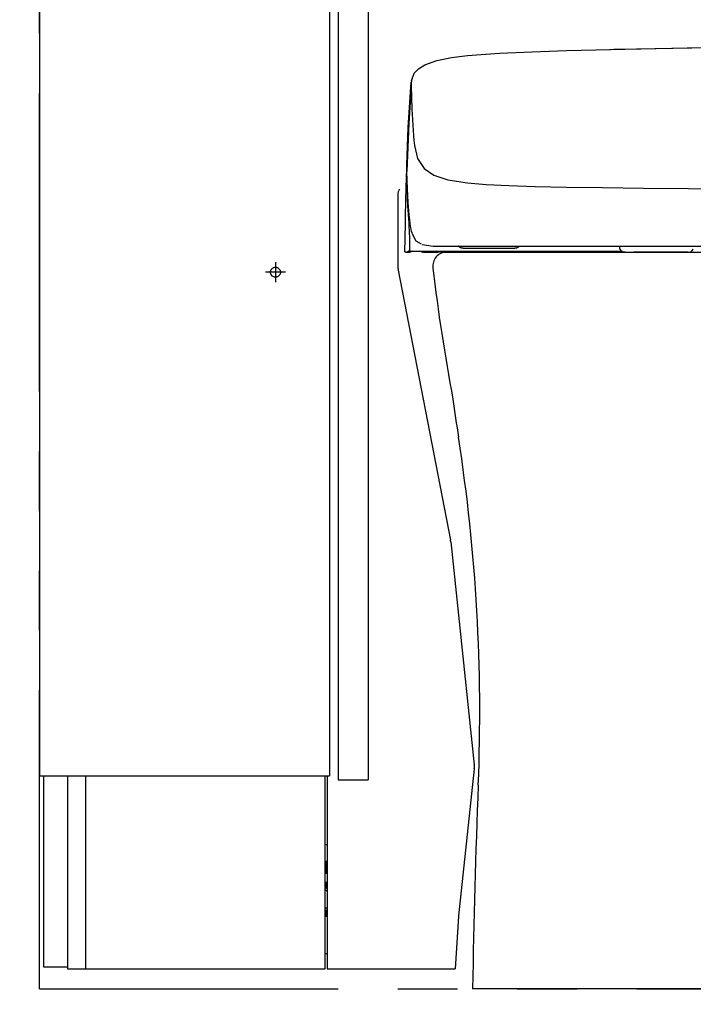
# Model space of a CAD drawing. Units: millimetres. Extents: x -396 to 1, y 0 to 287.
# Drawn here: x -305 to -288, y 87 to 112 of the extents above; entities that cross this region are included whole.
import ezdxf

# ---------------------------------------------------------------- set-up
doc = ezdxf.new("R2010")
doc.units = ezdxf.units.MM
for name, pattern in [('CENTER', [12, 7.5, -1.5, 1.5, -1.5]), ('DASHED', [4.5, 3, -1.5]), ('PHANTOM', [15, 7.5, -1.5, 1.5, -1.5, 1.5, -1.5])]:
    doc.linetypes.add(name, pattern=pattern)
doc.styles.get("Standard").update_dxf_attribs({"font": 'ROMANS', "bigfont": 'BIGFONT'})
doc.dimstyles.new('ISO-25', dxfattribs={"dimtxt": 2.5, "dimasz": 2.5, "dimexe": 1.25, "dimexo": 0.625, "dimtad": 1, "dimtxsty": 'Standard', "dimcen": 2.5, "dimadec": 0, "dimazin": 0, "dimtfac": 1, "dimtmove": 0, "dimatfit": 3, "dimfxl": 1, "dimarcsym": 0})

# ---------------------------------------------------------------- blocks, each defined once
blk = doc.blocks.new('VIS-UWCAA-L0001')
at = {"color": 0, "linetype": 'Continuous'}
for p, q in [((0, 643), (0, 0)), ((145.6, 625), (145.6, 0)), ((150, 620), (150, -2)), ((165, 620), (165, -2)), ((0, 0), (145.6, 0)), ((150, -2), (165, -2))]:
    blk.add_line(p, q, dxfattribs=at)
at = {"color": 0}
blk.add_point((0, 0), dxfattribs=at)
blk = doc.blocks.new('VIS-UWCAA-L0021')
at = {"color": 51, "linetype": 'Continuous'}
for p, q in [((-294.52, 106.14), (-277.47, 106.14)), ((-285.995, 87.64), (-293.87, 87.64)), ((-285.995, 87.64), (-278.12, 87.64))]:
    blk.add_line(p, q, dxfattribs=at)
for centre, radius, start, end in [((-294.52, 105.79), 0.35, 90, 186.8095), ((-277.47, 105.79), 0.35, 353.1905, 90), ((-245.221, 111.677), 50, 186.8095, 190.6298), ((-326.77, 111.677), 50, 349.3702, 353.1905), ((-244.816, 109.174), 50, 187.7247, 188.8368), ((-327.174, 109.174), 50, 351.1632, 352.2753), ((-338.689, 94.58), 45, 357.6767, 8.8368), ((-233.302, 94.58), 45, 171.1632, 182.3233), ((-93.89, 84.648), 200, 177.67673, 179.14308), ((-478.101, 84.648), 200, 0.85692, 2.32327)]:
    blk.add_arc(centre, radius, start, end, dxfattribs=at)
at = {"color": 51}
blk.add_point((-285.995, 87.64), dxfattribs=at)
blk = doc.blocks.new('VIS-UWCAA-L0022')
at = {"color": 112, "linetype": 'Continuous'}
for p, q in [((-295.543, 106.14), (-295.443, 106.14)), ((-295.097, 106.14), (-295.121, 106.14)), ((-294.793, 106.14), (-294.743, 106.14)), ((-294.668, 106.14), (-294.743, 106.14)), ((-294.668, 106.14), (-294.618, 106.14)), ((-293.28, 106.14), (-293.48, 106.14)), ((-292.808, 106.14), (-293.166, 106.14)), ((-292.808, 106.14), (-292.577, 106.14)), ((-292.48, 106.14), (-292.577, 106.14)), ((-292.48, 106.14), (-292.43, 106.14)), ((-292.146, 106.14), (-291.957, 106.14)), ((-291.957, 106.14), (-291.886, 106.14)), ((-291.886, 106.14), (-291.763, 106.14)), ((-290.459, 106.14), (-290.904, 106.14)), ((-290.459, 106.14), (-290.389, 106.14)), ((-290.362, 106.139), (-290.412, 106.139)), ((-290.405, 106.139), (-290.281, 106.139)), ((-290.299, 106.14), (-290.389, 106.14)), ((-290.231, 106.139), (-290.355, 106.139)), ((-290.274, 106.139), (-290.224, 106.139)), ((-290.17, 106.14), (-290.247, 106.14)), ((-290.18, 106.29), (-290.18, 106.266)), ((-290.104, 106.156), (-290.17, 106.14)), ((-290.17, 106.14), (-290.17, 106.14)), ((-290.036, 106.14), (-290.17, 106.14)), ((-290.167, 106.216), (-290.166, 106.215)), ((-290.036, 106.14), (-289.824, 106.14)), ((-289.305, 106.14), (-289.824, 106.14)), ((-288.455, 106.14), (-289.305, 106.14)), ((-288.325, 106.215), (-288.324, 106.216))]:
    blk.add_line(p, q, dxfattribs=at)
for points in [[(-295.066, 110.847), (-294.767, 110.955), (-294.4, 111.032), (-294, 111.085), (-293.195, 111.144), (-292.38, 111.177)], [(-292.38, 111.177), (-291.511, 111.206), (-290.402, 111.236)], [(-290.42, 111.236), (-288.475, 111.272), (-285.995, 111.287)], [(-290.402, 111.236), (-290.321, 111.238), (-290.219, 111.241)], [(-290.219, 111.241), (-288.361, 111.273), (-285.995, 111.287)], [(-295.404, 110.446), (-295.333, 110.642), (-295.23, 110.751), (-295.07, 110.847)], [(-295.524, 108.326), (-295.483, 109.273), (-295.409, 110.409)], [(-295.41, 110.317), (-295.469, 109.374), (-295.522, 108.172)], [(-295.409, 110.409), (-295.41, 110.37), (-295.41, 110.322)], [(-295.41, 110.322), (-295.41, 110.32), (-295.41, 110.317)], [(-295.41, 110.317), (-295.396, 109.737), (-295.356, 109.069)], [(-295.404, 110.448), (-295.407, 110.431), (-295.409, 110.409)], [(-295.339, 110.445), (-295.339, 110.447), (-295.339, 110.45)], [(-295.356, 109.069), (-295.345, 108.956), (-295.329, 108.82)], [(-295.329, 108.82), (-295.249, 108.498), (-295.084, 108.241), (-294.844, 108.078), (-294.489, 107.963), (-293.997, 107.885), (-293.527, 107.844), (-292.962, 107.815), (-292.295, 107.795), (-291.516, 107.779), (-290.604, 107.765), (-289.575, 107.752), (-288.443, 107.741), (-287.237, 107.733), (-285.995, 107.731)], [(-295.522, 108.172), (-295.524, 108.247), (-295.523, 108.341)], [(-295.533, 108.033), (-295.529, 108.092), (-295.519, 108.162)], [(-295.485, 107.392), (-295.506, 107.735), (-295.522, 108.172)], [(-295.555, 107.01), (-295.545, 107.454), (-295.533, 108.016)], [(-295.532, 108.051), (-295.533, 107.989), (-295.531, 107.911)], [(-295.532, 108.033), (-295.532, 108.041), (-295.532, 108.051)], [(-295.531, 107.911), (-295.504, 107.315), (-295.481, 106.98), (-295.474, 106.892), (-295.467, 106.793), (-295.461, 106.664), (-295.456, 106.478), (-295.456, 106.19)], [(-295.433, 106.846), (-295.446, 106.953), (-295.459, 107.069), (-295.47, 107.192), (-295.485, 107.392)], [(-295.573, 106.165), (-295.566, 106.482), (-295.558, 106.885)], [(-295.558, 106.885), (-295.556, 107.001), (-295.555, 107.01), (-295.556, 107.01), (-295.556, 107.01), (-295.556, 107.01), (-295.556, 107.01)], [(-295.388, 106.62), (-295.4, 106.664), (-295.411, 106.71), (-295.42, 106.761), (-295.433, 106.846)], [(-295.148, 106.341), (-295.285, 106.423), (-295.385, 106.608)], [(-295.548, 106.14), (-295.549, 106.14), (-295.55, 106.14), (-295.55, 106.14), (-295.551, 106.14), (-295.552, 106.14), (-295.553, 106.14), (-295.554, 106.14), (-295.554, 106.14), (-295.555, 106.141), (-295.556, 106.141), (-295.557, 106.141), (-295.557, 106.141), (-295.558, 106.142), (-295.559, 106.142), (-295.56, 106.142), (-295.56, 106.143), (-295.561, 106.143), (-295.562, 106.144), (-295.562, 106.144), (-295.563, 106.144), (-295.564, 106.145), (-295.564, 106.145), (-295.565, 106.146), (-295.565, 106.147), (-295.566, 106.147), (-295.566, 106.148), (-295.567, 106.148), (-295.568, 106.149), (-295.568, 106.149), (-295.568, 106.15), (-295.569, 106.151), (-295.569, 106.151), (-295.57, 106.152), (-295.57, 106.153), (-295.571, 106.154), (-295.571, 106.154), (-295.571, 106.155), (-295.571, 106.156), (-295.572, 106.156), (-295.572, 106.157), (-295.572, 106.158), (-295.572, 106.159), (-295.573, 106.16), (-295.573, 106.16), (-295.573, 106.161), (-295.573, 106.162), (-295.573, 106.163), (-295.573, 106.163), (-295.573, 106.164), (-295.573, 106.165)], [(-295.548, 106.14), (-295.547, 106.14), (-295.544, 106.14)], [(-295.544, 106.14), (-295.544, 106.14), (-295.543, 106.14)], [(-295.543, 106.14), (-295.518, 106.151), (-295.476, 106.165)], [(-295.476, 106.165), (-295.457, 106.165), (-295.43, 106.165)], [(-295.451, 106.176), (-295.452, 106.179), (-295.454, 106.182), (-295.455, 106.185), (-295.456, 106.19)], [(-295.43, 106.165), (-295.435, 106.165), (-295.44, 106.167), (-295.445, 106.17), (-295.451, 106.176)], [(-295.444, 106.14), (-295.446, 106.14), (-295.448, 106.14)], [(-295.443, 106.14), (-295.444, 106.14), (-295.444, 106.14)], [(-295.376, 106.165), (-295.41, 106.154), (-295.443, 106.14)], [(-295.425, 106.147), (-295.428, 106.144), (-295.432, 106.142), (-295.436, 106.14), (-295.443, 106.14)], [(-295.43, 106.165), (-295.291, 106.165), (-295.114, 106.165)], [(-295.124, 106.14), (-295.124, 106.14), (-295.125, 106.14), (-295.126, 106.14), (-295.127, 106.14), (-295.128, 106.14), (-295.128, 106.14), (-295.129, 106.14), (-295.13, 106.14), (-295.131, 106.141), (-295.132, 106.141), (-295.132, 106.141), (-295.133, 106.141), (-295.134, 106.142), (-295.135, 106.142), (-295.135, 106.142), (-295.136, 106.143), (-295.137, 106.143), (-295.137, 106.144), (-295.138, 106.144), (-295.139, 106.144), (-295.139, 106.145), (-295.14, 106.145), (-295.14, 106.146), (-295.141, 106.147), (-295.142, 106.147), (-295.142, 106.148), (-295.143, 106.148), (-295.143, 106.149), (-295.144, 106.15), (-295.144, 106.15), (-295.145, 106.151), (-295.145, 106.152), (-295.145, 106.152), (-295.146, 106.153), (-295.146, 106.154), (-295.147, 106.154), (-295.147, 106.155), (-295.147, 106.156), (-295.147, 106.157), (-295.148, 106.157), (-295.148, 106.158), (-295.148, 106.159), (-295.148, 106.16), (-295.148, 106.16), (-295.148, 106.161), (-295.149, 106.162), (-295.149, 106.163), (-295.149, 106.164), (-295.149, 106.164), (-295.149, 106.165)], [(-295.132, 106.337), (-294.863, 106.296), (-294.616, 106.29), (-294.302, 106.29)], [(-295.124, 106.14), (-295.123, 106.14), (-295.121, 106.14)], [(-295.114, 106.165), (-295.101, 106.165), (-295.086, 106.165), (-295.07, 106.165), (-295.044, 106.165)], [(-295.088, 106.14), (-295.056, 106.14), (-295.009, 106.14)], [(-295.044, 106.165), (-294.891, 106.165), (-294.695, 106.165)], [(-295.009, 106.14), (-294.914, 106.14), (-294.793, 106.14)], [(-294.695, 106.165), (-294.186, 106.165), (-293.676, 106.165), (-293.166, 106.165), (-292.379, 106.165)], [(-294.618, 106.14), (-294.117, 106.14), (-293.48, 106.14)], [(-294.302, 106.29), (-294.141, 106.29), (-293.914, 106.29)], [(-294.105, 106.24), (-294.107, 106.24), (-294.11, 106.24), (-294.113, 106.24), (-294.116, 106.24), (-294.118, 106.24), (-294.121, 106.24), (-294.123, 106.241), (-294.126, 106.241), (-294.129, 106.241), (-294.131, 106.242), (-294.134, 106.242), (-294.137, 106.243), (-294.139, 106.244), (-294.142, 106.244), (-294.144, 106.245), (-294.147, 106.246), (-294.15, 106.246), (-294.152, 106.247), (-294.155, 106.248), (-294.157, 106.249), (-294.16, 106.25), (-294.162, 106.251), (-294.165, 106.252), (-294.167, 106.253), (-294.17, 106.254), (-294.172, 106.255), (-294.174, 106.257), (-294.177, 106.258), (-294.179, 106.259), (-294.181, 106.261), (-294.184, 106.262), (-294.186, 106.263), (-294.188, 106.265), (-294.19, 106.266), (-294.193, 106.268), (-294.195, 106.269), (-294.197, 106.271), (-294.199, 106.273), (-294.201, 106.274), (-294.203, 106.276), (-294.205, 106.278), (-294.207, 106.28), (-294.209, 106.282), (-294.211, 106.283), (-294.213, 106.285), (-294.215, 106.287), (-294.216, 106.289), (-294.218, 106.291), (-294.22, 106.293), (-294.222, 106.295)], [(-294.105, 106.24), (-294.033, 106.24), (-293.431, 106.24), (-292.855, 106.24), (-292.812, 106.24), (-292.809, 106.24), (-292.809, 106.24), (-292.809, 106.24), (-292.809, 106.24), (-292.809, 106.24), (-292.809, 106.24)], [(-293.914, 106.29), (-293.426, 106.29), (-292.849, 106.29), (-292.183, 106.29), (-291.418, 106.29), (-290.543, 106.29), (-289.56, 106.29), (-288.451, 106.29), (-287.248, 106.29), (-285.995, 106.29)], [(-293.28, 106.14), (-293.236, 106.14), (-293.18, 106.14)], [(-293.18, 106.14), (-293.166, 106.144), (-293.155, 106.165)], [(-292.698, 106.289), (-292.699, 106.287), (-292.701, 106.285), (-292.703, 106.284), (-292.705, 106.282), (-292.706, 106.28), (-292.708, 106.278), (-292.71, 106.277), (-292.712, 106.275), (-292.714, 106.273), (-292.716, 106.272), (-292.718, 106.27), (-292.72, 106.269), (-292.722, 106.267), (-292.724, 106.266), (-292.726, 106.265), (-292.728, 106.263), (-292.73, 106.262), (-292.733, 106.261), (-292.735, 106.259), (-292.737, 106.258), (-292.739, 106.257), (-292.741, 106.256), (-292.744, 106.255), (-292.746, 106.254), (-292.748, 106.252), (-292.75, 106.251), (-292.753, 106.251), (-292.755, 106.25), (-292.757, 106.249), (-292.76, 106.248), (-292.762, 106.247), (-292.765, 106.246), (-292.767, 106.246), (-292.769, 106.245), (-292.772, 106.244), (-292.774, 106.244), (-292.777, 106.243), (-292.779, 106.243), (-292.782, 106.242), (-292.784, 106.242), (-292.787, 106.241), (-292.789, 106.241), (-292.791, 106.241), (-292.794, 106.24), (-292.796, 106.24), (-292.799, 106.24), (-292.801, 106.24), (-292.804, 106.24), (-292.806, 106.24), (-292.809, 106.24)], [(-292.43, 106.14), (-292.445, 106.144), (-292.455, 106.165)], [(-292.43, 106.14), (-292.408, 106.14), (-292.379, 106.14)], [(-292.379, 106.165), (-292.316, 106.165), (-292.256, 106.165), (-292.201, 106.165), (-292.131, 106.165)], [(-292.379, 106.14), (-292.345, 106.14), (-292.311, 106.14), (-292.281, 106.14), (-292.244, 106.14)], [(-292.244, 106.14), (-292.201, 106.14), (-292.146, 106.14)], [(-292.131, 106.165), (-291.727, 106.165), (-291.301, 106.165), (-290.853, 106.165), (-290.113, 106.165)], [(-291.763, 106.14), (-291.4, 106.14), (-290.912, 106.14)], [(-290.912, 106.14), (-290.89, 106.146), (-290.882, 106.153), (-290.878, 106.165)], [(-290.405, 106.139), (-290.413, 106.139), (-290.42, 106.14)], [(-290.412, 106.139), (-290.412, 106.139), (-290.412, 106.139), (-290.412, 106.139), (-290.412, 106.139), (-290.412, 106.139), (-290.413, 106.139), (-290.413, 106.139), (-290.413, 106.139), (-290.413, 106.139), (-290.413, 106.139), (-290.413, 106.139), (-290.413, 106.139), (-290.413, 106.139), (-290.413, 106.139), (-290.413, 106.139), (-290.413, 106.139), (-290.413, 106.139), (-290.413, 106.139), (-290.413, 106.139), (-290.413, 106.139), (-290.414, 106.139), (-290.414, 106.139), (-290.414, 106.139), (-290.414, 106.139), (-290.414, 106.139), (-290.414, 106.139), (-290.414, 106.139), (-290.414, 106.139), (-290.414, 106.139), (-290.414, 106.139), (-290.414, 106.139), (-290.414, 106.139), (-290.414, 106.139), (-290.414, 106.139), (-290.415, 106.139), (-290.415, 106.139), (-290.415, 106.139), (-290.415, 106.139), (-290.415, 106.139), (-290.415, 106.139), (-290.415, 106.139), (-290.415, 106.139), (-290.415, 106.139), (-290.415, 106.139), (-290.415, 106.139), (-290.415, 106.139), (-290.415, 106.139), (-290.415, 106.139), (-290.415, 106.139), (-290.416, 106.14)], [(-290.405, 106.139), (-290.406, 106.139), (-290.406, 106.139), (-290.406, 106.139), (-290.407, 106.139), (-290.407, 106.139), (-290.408, 106.139), (-290.408, 106.139), (-290.409, 106.139), (-290.409, 106.139), (-290.41, 106.139), (-290.41, 106.139), (-290.41, 106.139), (-290.411, 106.139), (-290.411, 106.139), (-290.412, 106.139), (-290.412, 106.139), (-290.412, 106.139), (-290.413, 106.139), (-290.413, 106.139), (-290.413, 106.139), (-290.413, 106.139), (-290.414, 106.139), (-290.414, 106.139), (-290.414, 106.139), (-290.414, 106.139), (-290.414, 106.139), (-290.415, 106.139), (-290.415, 106.139), (-290.415, 106.139), (-290.415, 106.139), (-290.415, 106.139), (-290.415, 106.139), (-290.415, 106.139), (-290.415, 106.139), (-290.415, 106.139), (-290.415, 106.139), (-290.415, 106.139), (-290.415, 106.139), (-290.415, 106.139), (-290.415, 106.139), (-290.414, 106.139), (-290.414, 106.139), (-290.414, 106.139), (-290.414, 106.139), (-290.414, 106.139), (-290.413, 106.139), (-290.413, 106.139), (-290.413, 106.139), (-290.412, 106.139), (-290.412, 106.139)], [(-290.362, 106.139), (-290.362, 106.139), (-290.362, 106.139), (-290.362, 106.139), (-290.362, 106.139), (-290.362, 106.139), (-290.362, 106.139), (-290.362, 106.139), (-290.362, 106.139), (-290.362, 106.139), (-290.362, 106.139), (-290.362, 106.139), (-290.363, 106.139), (-290.363, 106.139), (-290.363, 106.139), (-290.363, 106.139), (-290.363, 106.139), (-290.363, 106.139), (-290.363, 106.139), (-290.363, 106.139), (-290.363, 106.139), (-290.363, 106.139), (-290.363, 106.139), (-290.363, 106.139), (-290.363, 106.139), (-290.363, 106.139), (-290.363, 106.139), (-290.363, 106.139), (-290.363, 106.139), (-290.363, 106.139), (-290.363, 106.139), (-290.363, 106.139), (-290.363, 106.139), (-290.363, 106.139), (-290.363, 106.139), (-290.363, 106.139), (-290.363, 106.139), (-290.363, 106.139), (-290.363, 106.139), (-290.363, 106.139), (-290.363, 106.139), (-290.364, 106.139), (-290.364, 106.139), (-290.364, 106.139), (-290.364, 106.139), (-290.364, 106.139), (-290.364, 106.139), (-290.364, 106.14), (-290.364, 106.14), (-290.364, 106.14), (-290.364, 106.14)], [(-290.362, 106.139), (-290.362, 106.139), (-290.362, 106.139), (-290.362, 106.139), (-290.362, 106.139), (-290.362, 106.139), (-290.361, 106.139), (-290.361, 106.139), (-290.361, 106.139), (-290.361, 106.139), (-290.361, 106.139), (-290.361, 106.139), (-290.361, 106.139), (-290.361, 106.139), (-290.36, 106.139), (-290.36, 106.139), (-290.36, 106.139), (-290.36, 106.139), (-290.36, 106.139), (-290.36, 106.139), (-290.36, 106.139), (-290.359, 106.139), (-290.359, 106.139), (-290.359, 106.139), (-290.359, 106.139), (-290.359, 106.139), (-290.359, 106.139), (-290.359, 106.139), (-290.358, 106.139), (-290.358, 106.139), (-290.358, 106.139), (-290.358, 106.139), (-290.358, 106.139), (-290.358, 106.139), (-290.358, 106.139), (-290.357, 106.139), (-290.357, 106.139), (-290.357, 106.139), (-290.357, 106.139), (-290.357, 106.139), (-290.357, 106.139), (-290.356, 106.139), (-290.356, 106.139), (-290.356, 106.139), (-290.356, 106.139), (-290.356, 106.139), (-290.356, 106.139), (-290.356, 106.139), (-290.355, 106.139), (-290.355, 106.139), (-290.355, 106.139)], [(-290.306, 106.165), (-290.303, 106.146), (-290.301, 106.141), (-290.299, 106.14)], [(-290.299, 106.14), (-290.276, 106.14), (-290.247, 106.14)], [(-290.274, 106.139), (-290.274, 106.139), (-290.274, 106.139), (-290.274, 106.139), (-290.274, 106.139), (-290.274, 106.139), (-290.274, 106.139), (-290.275, 106.139), (-290.275, 106.139), (-290.275, 106.139), (-290.275, 106.139), (-290.275, 106.139), (-290.275, 106.139), (-290.275, 106.139), (-290.275, 106.139), (-290.276, 106.139), (-290.276, 106.139), (-290.276, 106.139), (-290.276, 106.139), (-290.276, 106.139), (-290.276, 106.139), (-290.276, 106.139), (-290.276, 106.139), (-290.277, 106.139), (-290.277, 106.139), (-290.277, 106.139), (-290.277, 106.139), (-290.277, 106.139), (-290.277, 106.139), (-290.278, 106.139), (-290.278, 106.139), (-290.278, 106.139), (-290.278, 106.139), (-290.278, 106.139), (-290.278, 106.139), (-290.278, 106.139), (-290.279, 106.139), (-290.279, 106.139), (-290.279, 106.139), (-290.279, 106.139), (-290.279, 106.139), (-290.279, 106.139), (-290.28, 106.139), (-290.28, 106.139), (-290.28, 106.139), (-290.28, 106.139), (-290.28, 106.139), (-290.28, 106.139), (-290.28, 106.139), (-290.281, 106.139), (-290.281, 106.139)], [(-290.231, 106.139), (-290.23, 106.139), (-290.23, 106.139), (-290.23, 106.139), (-290.229, 106.139), (-290.229, 106.139), (-290.228, 106.139), (-290.228, 106.139), (-290.228, 106.139), (-290.227, 106.139), (-290.227, 106.139), (-290.227, 106.139), (-290.226, 106.139), (-290.226, 106.139), (-290.225, 106.139), (-290.225, 106.139), (-290.225, 106.139), (-290.225, 106.139), (-290.224, 106.139), (-290.224, 106.139), (-290.224, 106.139), (-290.223, 106.139), (-290.223, 106.139), (-290.223, 106.139), (-290.223, 106.139), (-290.222, 106.139), (-290.222, 106.139), (-290.222, 106.139), (-290.222, 106.139), (-290.222, 106.139), (-290.221, 106.139), (-290.221, 106.139), (-290.221, 106.139), (-290.221, 106.139), (-290.221, 106.139), (-290.221, 106.139), (-290.221, 106.139), (-290.221, 106.139), (-290.221, 106.139), (-290.221, 106.139), (-290.221, 106.139), (-290.221, 106.139), (-290.221, 106.139), (-290.221, 106.139), (-290.221, 106.139), (-290.221, 106.139), (-290.221, 106.139), (-290.221, 106.139), (-290.221, 106.139), (-290.221, 106.139), (-290.222, 106.139)], [(-290.218, 106.139), (-290.221, 106.139), (-290.224, 106.139)], [(-290.222, 106.139), (-290.222, 106.139), (-290.222, 106.139), (-290.222, 106.139), (-290.222, 106.139), (-290.222, 106.139), (-290.222, 106.139), (-290.222, 106.139), (-290.222, 106.139), (-290.222, 106.139), (-290.222, 106.139), (-290.222, 106.139), (-290.222, 106.139), (-290.222, 106.139), (-290.222, 106.139), (-290.222, 106.139), (-290.222, 106.139), (-290.222, 106.139), (-290.222, 106.139), (-290.222, 106.139), (-290.222, 106.139), (-290.222, 106.139), (-290.222, 106.139), (-290.222, 106.139), (-290.222, 106.139), (-290.222, 106.139), (-290.223, 106.139), (-290.223, 106.139), (-290.223, 106.139), (-290.223, 106.139), (-290.223, 106.139), (-290.223, 106.139), (-290.223, 106.139), (-290.223, 106.139), (-290.223, 106.139), (-290.223, 106.139), (-290.223, 106.139), (-290.223, 106.139), (-290.223, 106.139), (-290.223, 106.139), (-290.223, 106.139), (-290.223, 106.139), (-290.223, 106.139), (-290.223, 106.139), (-290.223, 106.139), (-290.223, 106.139), (-290.223, 106.139), (-290.224, 106.139), (-290.224, 106.139), (-290.224, 106.139), (-290.224, 106.139)], [(-290.161, 106.165), (-290.161, 106.164), (-290.161, 106.163), (-290.161, 106.162), (-290.161, 106.162), (-290.161, 106.161), (-290.161, 106.16), (-290.161, 106.16), (-290.161, 106.159), (-290.161, 106.158), (-290.161, 106.157), (-290.161, 106.157), (-290.161, 106.156), (-290.161, 106.155), (-290.161, 106.155), (-290.161, 106.154), (-290.161, 106.153), (-290.161, 106.153), (-290.161, 106.152), (-290.161, 106.151), (-290.162, 106.151), (-290.162, 106.15), (-290.162, 106.15), (-290.162, 106.149), (-290.162, 106.149), (-290.162, 106.148), (-290.163, 106.147), (-290.163, 106.147), (-290.163, 106.146), (-290.163, 106.146), (-290.164, 106.145), (-290.164, 106.145), (-290.164, 106.145), (-290.164, 106.144), (-290.165, 106.144), (-290.165, 106.143), (-290.165, 106.143), (-290.165, 106.143), (-290.166, 106.142), (-290.166, 106.142), (-290.166, 106.142), (-290.167, 106.141), (-290.167, 106.141), (-290.167, 106.141), (-290.168, 106.141), (-290.168, 106.14), (-290.168, 106.14), (-290.169, 106.14), (-290.169, 106.14), (-290.169, 106.14), (-290.17, 106.14)], [(-289.216, 106.139), (-289.214, 106.139), (-289.214, 106.139), (-289.214, 106.139), (-289.214, 106.139)]]:
    blk.add_lwpolyline(points, dxfattribs=at)
for centre, radius, start, end in [((-295.088, 106.165), 0.025, 177.7863, 270), ((-294.793, 106.165), 0.025, 270, 0), ((-294.618, 106.165), 0.025, 180, 270), ((-293.48, 106.165), 0.025, 270, 0), ((-293.28, 106.165), 0.025, 180, 270), ((-292.577, 106.165), 0.025, 180, 270), ((-292.146, 106.165), 0.025, 270, 0), ((-290.247, 106.165), 0.025, 270, 1.0164), ((-290.08, 106.266), 0.1, 180, 210), ((-290.036, 106.29), 0.15, 210, 270), ((-288.455, 106.29), 0.15, 270, 330)]:
    blk.add_arc(centre, radius, start, end, dxfattribs=at)
blk = doc.blocks.new('VIS-UWCAA-L0023')
at = {"color": 0}
blk.add_blockref('VIS-UWCAA-L0022', (0, 0), dxfattribs=at)
at = {"color": 51}
blk.add_blockref('VIS-UWCAA-L0021', (0, 0), dxfattribs=at)
blk = doc.blocks.new('_Dot')
at = {"color": 0, "linetype": 'ByBlock', "lineweight": -2}
blk.add_line((-0.5, 0), (-1, 0), dxfattribs=at)
at = {"color": 0, "linetype": 'ByBlock', "const_width": 0.5}
blk.add_lwpolyline([(-0.25, 0, 1), (0.25, 0, 1)], format="xyb", close=True, dxfattribs=at)
blk = doc.blocks.new('*D27')
at = {"color": 0, "lineweight": -2}
for p, q in [((-304.745, 85.6), (-304.745, 73.001)), ((-267.245, 85.6), (-267.245, 73.001)), ((-268.245, 75.001), (-303.745, 75.001))]:
    blk.add_line(p, q, dxfattribs=at)
at = {"layer": 'Defpoints', "color": 0}
for p in [(-304.745, 88.14), (-267.245, 88.14), (-304.745, 75)]:
    blk.add_point(p, dxfattribs=at)
at = {"color": 0, "lineweight": -2}
for p, rotation in [((-304.745, 75.001), 179.9999999999993), ((-267.245, 75.001), 359.9999999999993)]:
    blk.add_blockref('_Dot', p, dxfattribs=dict(at, rotation=rotation))
at = {"color": 0, "insert": (-285.993, 76.876), "char_height": 2.5, "attachment_point": 5}
blk.add_mtext('750～960', dxfattribs=at)

msp = doc.modelspace()

# ---------------------------------------------------------------- linework, layer by layer
at = {"color": 20, "linetype": 'PHANTOM'}
for q in [(-304.74540066, 182.96773211), (-267.24540066, 87.63956222)]:
    msp.add_line((-304.74540066, 87.63956222), q, dxfattribs=at)
at = {"color": 20, "linetype": 'Continuous'}
for p, q in [((-295.74540066, 107.58956222), (-295.74540066, 105.78747522)), ((-295.73630166, 105.69252022), (-294.42447366, 98.91061822)), ((-294.41814566, 98.86823322), (-293.82598366, 93.26736622)), ((-293.82603266, 93.16176322), (-294.21928166, 89.47505422)), ((-304.64540066, 92.98956222), (-304.64540066, 88.18956222)), ((-304.04587366, 92.98956222), (-304.04587366, 88.13956222)), ((-303.59540066, 92.98956222), (-303.59540066, 88.13956222)), ((-297.57040066, 88.13956222), (-297.57040066, 92.98956222)), ((-297.57040066, 88.13956222), (-297.57040066, 92.98956222)), ((-297.52040066, 92.98956222), (-297.52040066, 88.13956222)), ((-297.52039966, 91.25456222), (-297.55540066, 91.25456222)), ((-297.57040166, 90.83956222), (-297.55540066, 90.83956222)), ((-297.52040166, 90.83956222), (-297.55540066, 90.83956222)), ((-297.55540066, 90.83930522), (-297.55540066, 90.53981622)), ((-297.55540066, 90.53956222), (-297.57040166, 90.53956222)), ((-297.52040166, 90.53956222), (-297.55540066, 90.53956222)), ((-297.55540066, 90.31456222), (-297.53040066, 90.31456222)), ((-297.55540066, 90.26456222), (-297.55540066, 90.28956222)), ((-297.53040066, 90.31456222), (-297.52040066, 90.31456222)), ((-297.55540066, 90.26456222), (-297.55540066, 90.18585522)), ((-297.55540066, 89.59326822), (-297.55540066, 89.51456222)), ((-297.55540066, 89.48956222), (-297.55540066, 89.51456222)), ((-297.55540066, 89.46456222), (-297.53040066, 89.46456222)), ((-297.52040066, 89.46456222), (-297.53040066, 89.46456222)), ((-294.22107566, 89.45403122), (-294.30540066, 88.13956222)), ((-297.55540066, 88.52456222), (-297.52039966, 88.52456222)), ((-304.64540066, 88.18956222), (-304.62040066, 88.18956222)), ((-304.62040066, 88.18956222), (-304.09628066, 88.18956222)), ((-304.09628066, 88.18956222), (-304.04628066, 88.18956222)), ((-304.04587366, 88.13956222), (-303.59536066, 88.13956222)), ((-303.59540066, 88.13956222), (-297.57040066, 88.13956222)), ((-303.59540066, 88.13956222), (-297.57040066, 88.13956222)), ((-297.52040066, 88.13956222), (-294.30540066, 88.13956222))]:
    msp.add_line(p, q, dxfattribs=at)
at = {"color": 7, "linetype": 'CENTER'}
for p, q in [((-298.82040066, 105.89156222), (-298.82040066, 105.38756222)), ((-298.56840066, 105.63956222), (-299.07240066, 105.63956222))]:
    msp.add_line(p, q, dxfattribs=at)
at = {"color": 91, "linetype": 'DASHED'}
msp.add_circle((-298.82040066, 105.63956222), 0.125, dxfattribs=at)
at = {"color": 20, "linetype": 'Continuous'}
for centre, radius, start, end in [((-295.49540066, 107.58956222), 0.25, 146.749083845, 180), ((-295.24540066, 105.78747522), 0.5, 180, 190.947561), ((-294.91537466, 98.81566322), 0.5, 6.035282, 10.947561), ((-294.32321166, 93.21479522), 0.5, 353.911472, 6.035282), ((-297.55540066, 91.20456222), 0.05, 90, 107.458024), ((-297.50540066, 90.32706222), 0.05, 206.699833, 252.541041), ((-297.68040066, 89.91456222), 0.235, 47.089474, 62.089022), ((-297.53040066, 90.18585522), 0.025, 180, 241.061472), ((-297.68040066, 89.91456222), 0.285, 55.84635, 61.061472), ((-297.68040066, 89.86456222), 0.235, 297.91088, 312.910427), ((-297.53040066, 89.59326822), 0.025, 118.938528, 180), ((-297.68040066, 89.86456222), 0.285, 298.938528, 304.15365), ((-297.50540066, 89.45206222), 0.05, 107.45917, 153.192661), ((-293.72210166, 89.42202222), 0.5, 173.911472, 176.329451), ((-297.55540066, 88.57456222), 0.05, 252.541976, 270)]:
    msp.add_arc(centre, radius, start, end, dxfattribs=at)
for points, knots in [([(-297.54542855, 90.83931697), (-297.54503166, 90.83934812), (-297.54422172, 90.83940465), (-297.5429833, 90.83946683), (-297.54170122, 90.83951267), (-297.54037983, 90.83954395), (-297.53902354, 90.83956324), (-297.53763674, 90.83957289), (-297.53622383, 90.83957533), (-297.53478922, 90.83957293), (-297.5333373, 90.83956817), (-297.53187248, 90.83956322), (-297.53089212, 90.83956201), (-297.53040053, 90.83956174)], [0, 0, 0, 0, 0.001194313533, 0.002435553097, 0.003719780305, 0.005042910146, 0.00640074767, 0.007789016262, 0.00920338002, 0.01063946198, 0.012092859481, 0.013559157625, 0.015033941576, 0.015033941576, 0.015033941576, 0.015033941576]), ([(-297.5704223, 89.46458987), (-297.5699812, 89.464583), (-297.56909532, 89.46457099), (-297.56776122, 89.46455873), (-297.56641696, 89.46455101), (-297.56506339, 89.46454715), (-297.56370137, 89.46454634), (-297.56233175, 89.46454782), (-297.56095539, 89.46455079), (-297.55957315, 89.4645545), (-297.55818589, 89.46455813), (-297.55679445, 89.46456099), (-297.55586554, 89.46456166), (-297.55540053, 89.46456174)], [0, 0, 0, 0, 0.001323459134, 0.002657884241, 0.004002444728, 0.00535630134, 0.006718607811, 0.008088512424, 0.009465159482, 0.010847690719, 0.012235246657, 0.01362696793, 0.015021996583, 0.015021996583, 0.015021996583, 0.015021996583])]:
    msp.add_open_spline(points, degree=3, knots=knots, dxfattribs=at)

# ---------------------------------------------------------------- block references
at = {"color": 7, "xscale": 0.05, "yscale": 0.05, "zscale": 0.05}
msp.add_blockref('VIS-UWCAA-L0001', (-304.74540066, 92.98956222), dxfattribs=at)
at = {"color": 7}
msp.add_blockref('VIS-UWCAA-L0023', (0, 0), dxfattribs=at)

# ---------------------------------------------------------------- dimensions: what is measured, and where the dimension line sits
dim = msp.add_linear_dim(base=(-304.74540066, 75.001), p1=(-267.24540066, 88.13956222), p2=(-304.74540066, 88.13956222), text='750～960', dimstyle='ISO-25', override={"dimtxt": 2.5, "dimasz": 1, "dimexe": 2, "dimexo": 2.54, "dimgap": 0.625, "dimtad": 1, "dimtih": 0, "dimtoh": 0, "dimdec": 0, "dimdsep": 46, "dimblk1": 'Dot', "dimblk2": 'Dot', "dimsah": 1, "dimse1": 0, "dimse2": 0, "dimtmove": 0}, dxfattribs=at)
dim.commit()
dim.dimension.update_dxf_attribs({"geometry": '*D27', "text_midpoint": (-285.99340066, 75.001), "dimtype": 160})

doc.saveas('drawing.dxf')
